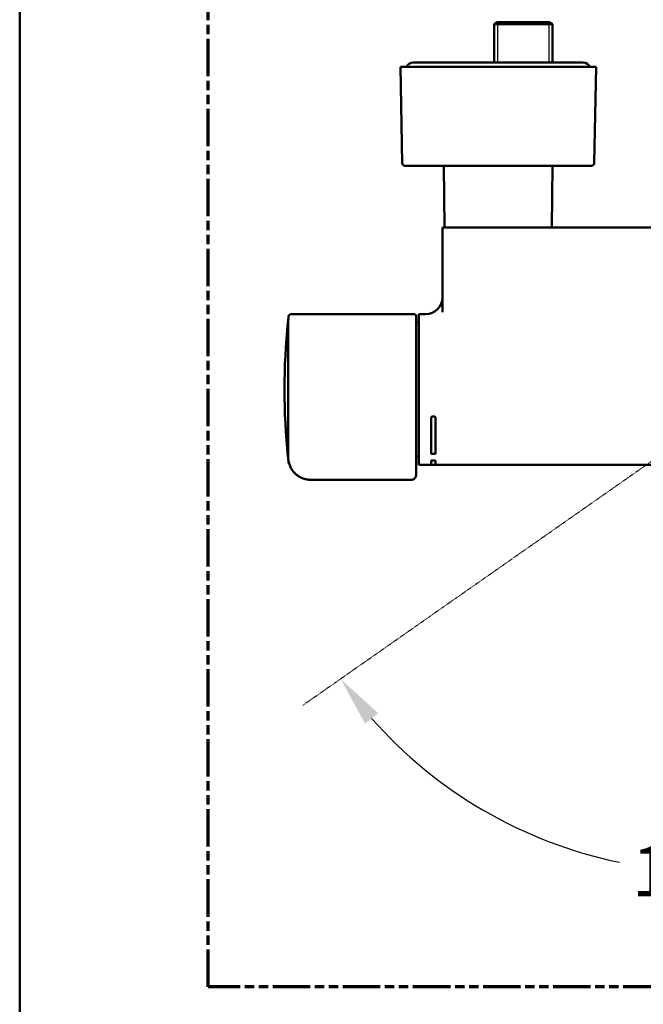
# Paper-space layout 'dimension_drawing_1' of a CAD drawing. Units: millimetres. Extents: x 22 to 922, y 22 to 1314.
# Drawn here: x 22 to 246, y 300 to 653 of the extents above; entities that cross this region are included whole.
import ezdxf

# ---------------------------------------------------------------- set-up
doc = ezdxf.new("R2010")
doc.units = ezdxf.units.MM
doc.header["$LTSCALE"] = 4.5
doc.linetypes.add('DASH_DOT', pattern=[0.182, 0.1181, -0.0295, 0.0049, -0.0295])
doc.linetypes.add('DOUBLE_DASH_CHAIN', pattern=[1.2403, 0.6614, -0.0827, 0.1654, -0.0827, 0.1654, -0.0827])
for name, color, linetype, lineweight in [('Bemaßungen(DIN)', 7, 'Continuous', 25), ('MaVisibleEdge', 7, 'Continuous', 50), ('Phantom Lines(ISO)', 7, 'DOUBLE_DASH_CHAIN', 70), ('Sketch Geometry(DIN)', 7, 'Continuous', 50), ('Sketch Geometry(ISO)', 7, 'Continuous', 50), ('Threads(DIN)', 7, 'Continuous', 25)]:
    doc.layers.add(name, color=color, linetype=linetype, lineweight=lineweight)
doc.styles.add('Text__4.0mm', font='arial.ttf', dxfattribs={"width": 0.9})
doc.dimstyles.new('MarketingDrawing', dxfattribs={"dimscale": 4.5, "dimtxt": 4, "dimasz": 4, "dimexe": 2, "dimexo": 2, "dimgap": 1, "dimtad": 0, "dimtih": 1, "dimtoh": 1, "dimdec": 0, "dimrnd": 1e-08, "dimtxsty": 'Text__4.0mm', "dimcen": 0.09, "dimdle": 10, "dimclrd": 7, "dimclre": 7, "dimclrt": 7, "dimadec": 0, "dimazin": 2, "dimtfac": 0.625, "dimtdec": 4, "dimtofl": 0, "dimtmove": 0, "dimatfit": 3, "dimfxl": 1, "dimtolj": 1, "dimlwd": 25, "dimlwe": 25, "dimarcsym": 0})

# ---------------------------------------------------------------- blocks, each defined once
blk = doc.blocks.new('Borders Verkauf Border_85x80')
at = {"layer": 'Phantom Lines(ISO)'}
for p, q in [((20, 68), (20, 228)), ((190, 68), (20, 68))]:
    blk.add_line(p, q, dxfattribs=at)
at = {"layer": 'Sketch Geometry(ISO)'}
blk.add_line((5, 292), (5, 5), dxfattribs=at)
blk = doc.blocks.new('*D13')
at = {"layer": 'Bemaßungen(DIN)', "color": 7, "linetype": 'Continuous', "lineweight": 25}
for start, end in [(221.3666, 258.3188), (276.7426, 318.6334)]:
    blk.add_arc((270.27, 509.32), 162.07, start, end, dxfattribs=at)
at = {"layer": 'Bemaßungen(DIN)', "color": 7, "linetype": 'Continuous'}
for points in [[(146.28, 400.36), (151, 404.07), (137.51, 416.36)], [(389.55, 404.07), (394.27, 400.36), (403.04, 416.36)]]:
    blk.add_solid(points, dxfattribs=at)
at = {"layer": 'Defpoints', "color": 0, "linetype": 'Continuous'}
for p in [(270.27, 509.32), (262.9, 504.16), (277.65, 504.16), (321.25, 355.48)]:
    blk.add_point(p, dxfattribs=at)
at = {"layer": 'Bemaßungen(DIN)', "color": 7, "linetype": 'Continuous', "lineweight": 30, "insert": (241.96, 347.4), "char_height": 18, "attachment_point": 4, "style": 'Text__4.0mm'}
blk.add_mtext('\\A1;110°', dxfattribs=at)

psp = doc.layouts.new('dimension_drawing_1')

# ---------------------------------------------------------------- linework, layer by layer
at = {"layer": 'MaVisibleEdge'}
for p, q in [((193.78, 651.86), (192.55, 651.15)), ((192.55, 651.15), (213.51, 651.15)), ((192.55, 637.36), (192.55, 651.15)), ((212.28, 651.86), (193.78, 651.86)), ((212.28, 651.86), (213.51, 651.15)), ((213.51, 637.36), (213.51, 651.15)), ((229.08, 635.86), (158.98, 635.86)), ((159.58, 601.34), (158.98, 635.86)), ((224.53, 637.36), (163.53, 637.36)), ((228.47, 601.34), (229.08, 635.86)), ((227.47, 600.36), (160.58, 600.36)), ((174.77, 578.36), (174.58, 600.36)), ((213.28, 578.36), (213.47, 600.36)), ((180.03, 578.16), (174.03, 578.16)), ((174.03, 547.82), (174.03, 578.16)), ((180.03, 578.16), (358.03, 578.16)), ((118.73, 495.63), (118.73, 544.69)), ((163.63, 547.16), (119.88, 547.16)), ((164.63, 546.16), (164.63, 500.25)), ((164.63, 544.14), (165.53, 544.14)), ((165.53, 547.16), (165.53, 493.16)), ((168.03, 547.16), (165.53, 547.16)), ((170.03, 510.02), (170.03, 497.02)), ((170.53, 510.49), (171.03, 510.49)), ((171.53, 497.02), (171.53, 510.02)), ((164.63, 492.04), (164.63, 500.25)), ((164.63, 496.19), (165.53, 496.19)), ((170.03, 497.03), (171.53, 497.03)), ((171.53, 497.02), (170.03, 497.02)), ((170.03, 494.63), (170.03, 493.16)), ((170.03, 494.63), (171.53, 494.63)), ((171.53, 493.16), (171.53, 494.63)), ((164.63, 490.9), (164.63, 492.04)), ((164.63, 489.61), (164.63, 490.9)), ((170.03, 493.16), (165.53, 493.16)), ((170.03, 493.17), (171.53, 493.17)), ((332.98, 493.16), (171.53, 493.16)), ((162.63, 487.71), (127.03, 487.71))]:
    psp.add_line(p, q, dxfattribs=at)
for centre, radius, start, end in [((163.53, 634.86), 2.5, 90, 156.4218), ((224.53, 634.86), 2.5, 23.5782, 90), ((160.58, 601.36), 1, 181, 270), ((227.47, 601.36), 1, 270, 359), ((174.97, 578.36), 0.2, 180.5, 270), ((213.08, 578.36), 0.2, 270, 359.5), ((168.03, 553.16), 6, 270, 0), ((367.43, 520.16), 250, 174.468, 185.532), ((118.89, 544.23), 0.3, 122.9025, 174.468), ((367.52, 520.16), 250, 174.0064, 174.3688), ((119.88, 546.16), 1, 90, 174.0064), ((163.63, 546.16), 1, 0, 90), ((118.89, 496.09), 0.3, 185.532, 237.0975), ((367.52, 520.16), 250, 185.6312, 185.9936), ((119.88, 494.16), 1, 185.9936, 220.6511)]:
    psp.add_arc(centre, radius, start, end, dxfattribs=at)
for points, knots in [([(170.53, 510.49), (170.46, 510.49), (170.4, 510.47), (170.27, 510.43), (170.22, 510.39), (170.13, 510.31), (170.09, 510.25), (170.04, 510.14), (170.03, 510.08), (170.03, 510.02)], [0.1506913, 0.1506913, 0.1506913, 0.1506913, 0.16952568, 0.16952568, 0.18836006, 0.18836006, 0.20719574, 0.20719574, 0.22603143, 0.22603143, 0.22603143, 0.22603143]), ([(171.53, 510.02), (171.53, 510.08), (171.51, 510.14), (171.46, 510.25), (171.42, 510.31), (171.33, 510.39), (171.28, 510.43), (171.16, 510.47), (171.09, 510.49), (171.03, 510.49)], [-0.07534013, -0.07534013, -0.07534013, -0.07534013, -0.05650444, -0.05650444, -0.03766876, -0.03766876, -0.01883438, -0.01883438, 0, 0, 0, 0]), ([(119.1, 493.6), (119.09, 493.71), (119.07, 493.81), (119.03, 493.99), (119.02, 494.07), (118.99, 494.2), (118.98, 494.25), (118.97, 494.3), (118.97, 494.31), (118.97, 494.31)], [0, 0, 0, 0, 0.0715286, 0.0715286, 0.1430572, 0.1430572, 0.2145857, 0.2145857, 0.2571889, 0.2571889, 0.2571889, 0.2571889]), ([(119.1, 493.6), (119.14, 493.39), (119.19, 493.18), (119.35, 492.72), (119.44, 492.48), (119.68, 491.99), (119.82, 491.74), (120.15, 491.24), (120.33, 490.98), (120.73, 490.49), (120.96, 490.25), (121.2, 490.01)], [0, 0, 0, 0, 0.0940947, 0.0940947, 0.1881893, 0.1881893, 0.282284, 0.282284, 0.3763787, 0.3763787, 0.4704733, 0.4704733, 0.4704733, 0.4704733]), ([(121.2, 490.01), (121.5, 489.72), (121.82, 489.45), (122.52, 488.97), (122.89, 488.75), (123.66, 488.38), (124.06, 488.22), (124.88, 487.96), (125.31, 487.87), (126.17, 487.74), (126.6, 487.71), (127.03, 487.71)], [0, 0, 0, 0, 0.1154688, 0.1154688, 0.2309377, 0.2309377, 0.3464065, 0.3464065, 0.4618753, 0.4618753, 0.5773442, 0.5773442, 0.5773442, 0.5773442]), ([(162.63, 487.71), (162.82, 487.71), (163.02, 487.74), (163.41, 487.85), (163.59, 487.93), (163.93, 488.15), (164.08, 488.29), (164.34, 488.61), (164.45, 488.79), (164.58, 489.18), (164.62, 489.38), (164.63, 489.59), (164.63, 489.6), (164.63, 489.61)], [0, 0, 0, 0, 0.314159, 0.314159, 0.628319, 0.628319, 0.942478, 0.942478, 1.256637, 1.256637, 1.556745, 1.556745, 1.570796, 1.570796, 1.570796, 1.570796])]:
    psp.add_open_spline(points, degree=3, knots=knots, dxfattribs=at)
at = {"layer": 'Sketch Geometry(DIN)', "linetype": 'DASH_DOT', "lineweight": 18}
psp.add_line((270.27, 509.32), (123.96, 406.87), dxfattribs=at)
at = {"layer": 'Threads(DIN)'}
for p, q in [((193.71, 651.82), (193.71, 637.36)), ((212.34, 637.36), (212.34, 651.82))]:
    psp.add_line(p, q, dxfattribs=at)

# ---------------------------------------------------------------- block references
at = {"xscale": 4.5, "yscale": 4.5, "zscale": 4.5}
psp.add_blockref('Borders Verkauf Border_85x80', (0, 0), dxfattribs=at)

# ---------------------------------------------------------------- dimensions: what is measured, and where the dimension line sits
at = {"layer": 'Bemaßungen(DIN)', "color": 7, "linetype": 'Continuous', "lineweight": 30}
dim = psp.add_angular_dim_3p(base=(321.25, 355.48), center=(270.27, 509.32), p1=(262.9, 504.16), p2=(277.65, 504.16), dimstyle='MarketingDrawing', override={"dimgap": 1, "dimse1": 1, "dimse2": 1, "dimadec": 0, "dimtol": 0, "dimlim": 0, "dimtp": 0, "dimtm": 0, "dimtdec": 4}, dxfattribs=at)
dim.commit()
dim.dimension.update_dxf_attribs({"geometry": '*D13', "text_midpoint": (263.38, 347.4), "dimtype": 165})

doc.saveas('drawing.dxf')
